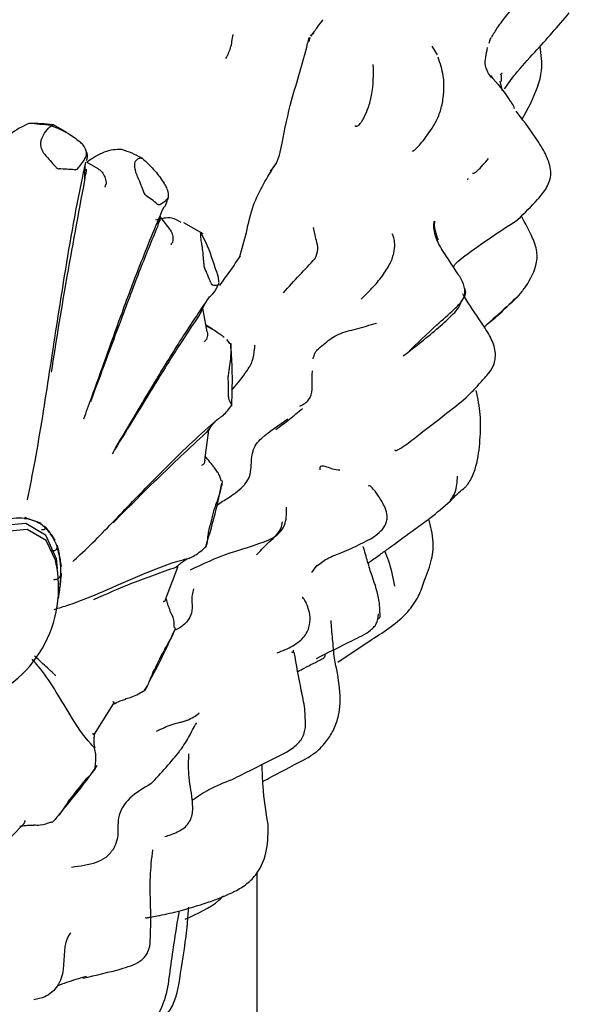
# Model space of a CAD drawing. Units: millimetres. Extents: x 12 to 939, y 17 to 989.
# Drawn here: x 345 to 357, y 793 to 813 of the extents above; entities that cross this region are included whole.
import ezdxf

# ---------------------------------------------------------------- set-up
doc = ezdxf.new("R2010")
doc.units = ezdxf.units.MM

msp = doc.modelspace()

# ---------------------------------------------------------------- linework, layer by layer
at = {"color": 7, "linetype": 'Continuous', "lineweight": 25}
for p, q in [((354.982, 812.537), (354.959, 812.469)), ((353.781, 812.412), (353.89, 812.232)), ((355.217, 811.818), (355.217, 811.681)), ((355.24, 811.492), (355.197, 811.688)), ((355.649, 810.905), (355.826, 811.236)), ((355.617, 810.951), (355.522, 811.068)), ((345.922, 810.766), (345.907, 810.775)), ((346.239, 810.625), (345.961, 810.785)), ((347.797, 810.095), (347.781, 810.104)), ((346.651, 810.013), (346.877, 809.883)), ((346.886, 809.877), (346.877, 809.883)), ((354.525, 809.647), (354.533, 809.674)), ((348.372, 808.62), (348.164, 808.9)), ((349.057, 808.531), (348.66, 808.76)), ((349.009, 808.558), (349.021, 808.54)), ((349.817, 808.064), (349.949, 808.56)), ((349.139, 806.505), (349.047, 806.997)), ((349.249, 806.565), (349.113, 806.643)), ((349.615, 806.262), (349.543, 806.345)), ((349.094, 803.851), (349.173, 804.477)), ((345.524, 802.616), (345.552, 802.606)), ((345.883, 802.357), (345.902, 802.332)), ((346.083, 801.893), (346.09, 801.855)), ((348.28, 800.971), (348.533, 801.644)), ((351.407, 801.681), (351.298, 801.535)), ((346.098, 801.278), (346.093, 801.233)), ((348.374, 800.753), (348.375, 800.752)), ((351.841, 799.681), (352.549, 800.153)), ((346.81, 798.192), (347.206, 798.818)), ((348.974, 798.623), (348.97, 798.625)), ((344.859, 795.835), (345.342, 796.328)), ((345.559, 796.31), (345.56, 796.31)), ((350.175, 760.367), (350.175, 795.346))]:
    msp.add_line(p, q, dxfattribs=at)
at = {"color": 7, "linetype": 'Continuous', "lineweight": 25, "flags": 128}
for points in [[(344.276, 802.17), (344.855, 802.501), (345.39, 802.551), (345.797, 802.311), (346.017, 801.818), (346.041, 801.612)], [(346.008, 801.771), (345.809, 802.191), (345.421, 802.419), (344.912, 802.372), (344.36, 802.056)], [(347.459, 798.914), (347.46, 798.917), (347.459, 798.924)], [(346.819, 797.903), (346.819, 797.903), (346.814, 797.905)]]:
    msp.add_lwpolyline(points, dxfattribs=at)
at = {"color": 7, "linetype": 'Continuous', "lineweight": 25}
for centre, radius, start, end in [((345.455, 806.796), 4.02, 82.7773, 90.0167), ((345.999, 806.093), 3.783, 83.9758, 88.8182), ((346.124, 806.758), 3.106, 50.3176, 55.8401), ((344.804, 805.892), 4.7, 20.2572, 24.4474), ((341.151, 805.244), 8.43, 359.4492, 2.2874), ((336.684, 805.79), 12.943, 344.657, 346.7895), ((345.248, 801.744), 0.914, 72.4143, 100.3797), ((345.281, 801.901), 0.755, 37.1822, 68.9755), ((344.97, 801.692), 1.13, 10.2246, 34.4801), ((343.569, 801.221), 2.5, 287.2987, 12.7067), ((344.101, 801.536), 2.014, 352.6317, 9.1049), ((343.354, 801.608), 2.764, 348.6704, 352.2078), ((334.068, 806.714), 15.722, 332.5327, 334.4058), ((334.667, 806.261), 14.972, 320.8368, 322.772)]:
    msp.add_arc(centre, radius, start, end, dxfattribs=at)
for points, knots in [([(355.021, 812.604), (355.06, 812.67), (355.15, 812.819), (355.453, 813.204), (355.722, 813.527), (355.92, 813.764)], [0, 0, 0, 0, 0.1755895, 0.3956319, 1, 1, 1, 1]), ([(351.279, 812.623), (351.327, 812.685), (351.419, 812.804), (351.498, 812.909), (351.536, 812.959)], [0, 0, 0, 0, 0.528406, 1, 1, 1, 1]), ([(355.282, 811.528), (355.355, 811.631), (355.546, 811.898), (356.021, 812.399), (356.388, 812.825), (356.623, 813.098)], [0, 0, 0, 0, 0.184369, 0.477115, 1, 1, 1, 1]), ([(349.523, 812.154), (349.56, 812.225), (349.636, 812.371), (349.66, 812.557), (349.673, 812.654)], [0, 0, 0, 0, 0.482585, 1, 1, 1, 1]), ([(350.881, 811.292), (350.998, 811.681), (351.128, 812.112), (351.237, 812.551), (351.247, 812.594)], [0, 0, 0, 0, 0.90102, 1, 1, 1, 1]), ([(351.242, 812.514), (351.242, 812.513), (351.242, 812.506), (351.251, 812.536), (351.268, 812.571), (351.277, 812.59)], [0, 0, 0, 0, 0.05628, 0.47318, 1, 1, 1, 1]), ([(351.347, 812.691), (351.342, 812.684), (351.334, 812.675), (351.313, 812.655), (351.292, 812.635), (351.279, 812.622)], [0, 0, 0, 0, 0.4406856, 0.6619022, 1, 1, 1, 1]), ([(354.979, 812.522), (354.982, 812.529), (354.987, 812.543), (355.006, 812.578), (355.015, 812.595)], [0, 0, 0, 0, 0.52552, 1, 1, 1, 1]), ([(355.013, 811.762), (354.96, 811.837), (354.848, 811.994), (354.906, 812.248), (354.936, 812.382)], [0, 0, 0, 0, 0.476884, 1, 1, 1, 1]), ([(355.825, 811.234), (355.926, 811.455), (356.097, 811.83), (356.042, 812.243), (356.02, 812.412)], [0, 0, 0, 0, 0.59052, 1, 1, 1, 1]), ([(353.373, 810.249), (353.375, 810.247), (353.382, 810.242), (353.402, 810.25), (353.429, 810.269), (353.477, 810.313), (353.554, 810.399), (353.713, 810.595), (353.887, 810.856), (353.998, 811.182), (354.036, 811.472), (354.035, 811.817), (353.954, 812.057), (353.911, 812.185)], [0, 0, 0, 0, 0.011086, 0.031085, 0.053624, 0.07887, 0.138565, 0.213931, 0.409461, 0.525686, 0.660797, 0.818282, 1, 1, 1, 1]), ([(352.188, 810.769), (352.202, 810.761), (352.222, 810.75), (352.267, 810.775), (352.306, 810.815), (352.346, 810.873), (352.405, 810.979), (352.48, 811.156), (352.581, 811.541), (352.577, 811.826), (352.573, 812.033)], [0, 0, 0, 0, 0.0837913, 0.1251632, 0.1648172, 0.2084153, 0.2592202, 0.3869729, 0.5534152, 1, 1, 1, 1]), ([(354.992, 811.804), (355.136, 811.637), (355.295, 811.454), (355.401, 811.276), (355.411, 811.26)], [0, 0, 0, 0, 0.907724, 1, 1, 1, 1]), ([(355.197, 811.817), (355.204, 811.828), (355.218, 811.85), (355.234, 811.857), (355.243, 811.861)], [0, 0, 0, 0, 0.508316, 1, 1, 1, 1]), ([(350.444, 809.838), (350.478, 809.873), (350.619, 810.016), (350.704, 810.545), (350.811, 810.999), (350.881, 811.292)], [0, 0, 0, 0, 0.101475, 0.420793, 1, 1, 1, 1]), ([(355.493, 811.125), (355.486, 811.142), (355.463, 811.201), (355.426, 811.25), (355.4, 811.285)], [0, 0, 0, 0, 0.307357, 1, 1, 1, 1]), ([(355.56, 808.826), (355.7, 808.964), (355.918, 809.179), (356.14, 809.445), (356.222, 809.63), (356.258, 809.838), (356.177, 810.113), (355.956, 810.492), (355.748, 810.773), (355.617, 810.95)], [0, 0, 0, 0, 0.217345, 0.340199, 0.403616, 0.468622, 0.607416, 0.752644, 1, 1, 1, 1]), ([(345.454, 810.816), (345.32, 810.751), (345.062, 810.625), (344.828, 810.36), (344.716, 810.232)], [0, 0, 0, 0, 0.517552, 1, 1, 1, 1]), ([(345.907, 810.775), (345.834, 810.781), (345.693, 810.794), (345.532, 810.809), (345.454, 810.816)], [0, 0, 0, 0, 0.517349, 1, 1, 1, 1]), ([(345.714, 810.488), (345.742, 810.546), (345.802, 810.672), (345.88, 810.733), (345.922, 810.766)], [0, 0, 0, 0, 0.4644621, 1, 1, 1, 1]), ([(345.96, 810.784), (345.968, 810.781), (345.98, 810.775), (345.927, 810.775), (345.907, 810.775)], [0, 0, 0, 0, 0.616024, 1, 1, 1, 1]), ([(345.922, 810.766), (346.038, 810.721), (346.242, 810.641), (346.426, 810.5), (346.506, 810.438)], [0, 0, 0, 0, 0.565081, 1, 1, 1, 1]), ([(345.714, 810.488), (345.706, 810.469), (345.693, 810.434), (345.695, 810.363), (345.712, 810.294), (345.742, 810.229), (345.769, 810.191), (345.784, 810.173), (345.786, 810.171)], [0, 0, 0, 0, 0.2556883, 0.4490051, 0.6436339, 0.8104266, 0.969037, 1, 1, 1, 1]), ([(346.631, 810.117), (346.637, 810.132), (346.649, 810.162), (346.648, 810.222), (346.63, 810.283), (346.593, 810.349), (346.549, 810.401), (346.517, 810.429), (346.506, 810.438)], [0, 0, 0, 0, 0.165733, 0.331997, 0.491424, 0.653202, 0.883986, 1, 1, 1, 1]), ([(346.646, 810.048), (346.65, 810.059), (346.672, 810.118), (346.66, 810.208), (346.628, 810.268), (346.619, 810.286)], [0, 0, 0, 0, 0.135223, 0.739442, 1, 1, 1, 1]), ([(347.376, 810.277), (347.256, 810.273), (347.023, 810.266), (346.772, 810.095), (346.651, 810.013)], [0, 0, 0, 0, 0.517552, 1, 1, 1, 1]), ([(347.781, 810.104), (347.719, 810.135), (347.599, 810.197), (347.449, 810.251), (347.376, 810.277)], [0, 0, 0, 0, 0.5173492, 1, 1, 1, 1]), ([(345.786, 810.171), (345.814, 810.14), (345.879, 810.067), (345.954, 809.975), (346.013, 809.91), (346.049, 809.881), (346.068, 809.877), (346.077, 809.876)], [0, 0, 0, 0, 0.271727, 0.635942, 0.817991, 0.918033, 1, 1, 1, 1]), ([(346.396, 809.856), (346.405, 809.856), (346.444, 809.86), (346.509, 809.933), (346.578, 810.022), (346.615, 810.089), (346.631, 810.117)], [0, 0, 0, 0, 0.082407, 0.364495, 0.72883, 1, 1, 1, 1]), ([(347.654, 810.027), (347.676, 810.054), (347.722, 810.112), (347.771, 810.101), (347.797, 810.095)], [0, 0, 0, 0, 0.4644621, 1, 1, 1, 1]), ([(347.797, 810.095), (347.889, 810.011), (348.052, 809.863), (348.189, 809.666), (348.248, 809.581)], [0, 0, 0, 0, 0.5650807, 1, 1, 1, 1]), ([(354.69, 809.808), (354.694, 809.811), (354.703, 809.819), (354.798, 809.903), (354.878, 810.001), (354.954, 810.093)], [0, 0, 0, 0, 0.052346, 0.108047, 1, 1, 1, 1]), ([(345.427, 803.035), (345.48, 803.302), (345.653, 804.178), (345.884, 805.68), (346.182, 807.635), (346.43, 809.082), (346.607, 809.903), (346.631, 810.012)], [0, 0, 0, 0, 0.115446, 0.378994, 0.643918, 0.952603, 1, 1, 1, 1]), ([(346.614, 809.933), (346.612, 809.907), (346.606, 809.838), (346.606, 809.738), (346.605, 809.667), (346.605, 809.646), (346.605, 809.644)], [0, 0, 0, 0, 0.299549, 0.790708, 0.985133, 1, 1, 1, 1]), ([(346.636, 809.872), (346.637, 809.848), (346.64, 809.81), (346.626, 809.762), (346.617, 809.733), (346.612, 809.716), (346.611, 809.708), (346.611, 809.706)], [0, 0, 0, 0, 0.470442, 0.726775, 0.87873, 0.966085, 1, 1, 1, 1]), ([(346.886, 809.877), (346.909, 809.862), (346.958, 809.827), (347.016, 809.736), (347.045, 809.644), (347.055, 809.58), (347.049, 809.555), (347.048, 809.55)], [0, 0, 0, 0, 0.232941, 0.517127, 0.807068, 0.958376, 1, 1, 1, 1]), ([(347.654, 810.027), (347.647, 810.017), (347.636, 809.998), (347.634, 809.942), (347.642, 809.878), (347.66, 809.81), (347.676, 809.765), (347.686, 809.743), (347.688, 809.739)], [0, 0, 0, 0, 0.255688, 0.449005, 0.643634, 0.810427, 0.969037, 1, 1, 1, 1]), ([(349.949, 808.56), (349.991, 808.751), (350.101, 809.254), (350.382, 809.702), (350.556, 809.98)], [0, 0, 0, 0, 0.378432, 1, 1, 1, 1]), ([(346.611, 809.706), (346.609, 809.688), (346.607, 809.668), (346.605, 809.647), (346.605, 809.644)], [0, 0, 0, 0, 0.872334, 1, 1, 1, 1]), ([(347.688, 809.739), (347.706, 809.699), (347.747, 809.604), (347.791, 809.483), (347.825, 809.393), (347.847, 809.348), (347.861, 809.335), (347.868, 809.329)], [0, 0, 0, 0, 0.271727, 0.635942, 0.817991, 0.918033, 1, 1, 1, 1]), ([(354.625, 809.788), (354.628, 809.787), (354.647, 809.782), (354.67, 809.796), (354.69, 809.808)], [0, 0, 0, 0, 0.171729, 1, 1, 1, 1]), ([(346.605, 809.644), (346.473, 808.939), (346.225, 807.619), (346.012, 806.293), (345.914, 805.676)], [0, 0, 0, 0, 0.534453, 1, 1, 1, 1]), ([(347.026, 809.494), (347.027, 809.496), (347.034, 809.515), (347.041, 809.533), (347.048, 809.55)], [0, 0, 0, 0, 0.127666, 1, 1, 1, 1]), ([(348.322, 809.263), (348.328, 809.272), (348.339, 809.291), (348.343, 809.34), (348.334, 809.398), (348.31, 809.468), (348.279, 809.531), (348.256, 809.568), (348.248, 809.581)], [0, 0, 0, 0, 0.1657333, 0.3319966, 0.4914242, 0.6532018, 0.8839856, 1, 1, 1, 1]), ([(348.107, 809.149), (348.114, 809.145), (348.144, 809.129), (348.207, 809.164), (348.271, 809.21), (348.307, 809.247), (348.322, 809.263)], [0, 0, 0, 0, 0.082407, 0.364495, 0.72883, 1, 1, 1, 1]), ([(348.234, 809.069), (348.25, 809.084), (348.302, 809.138), (348.313, 809.211), (348.322, 809.263)], [0, 0, 0, 0, 0.298208, 1, 1, 1, 1]), ([(348.305, 809.21), (348.324, 809.242), (348.343, 809.276), (348.34, 809.312), (348.34, 809.313)], [0, 0, 0, 0, 0.97203, 1, 1, 1, 1]), ([(346.589, 804.707), (346.642, 804.851), (346.898, 805.55), (347.274, 806.618), (347.763, 807.938), (348.069, 808.673), (348.234, 809.069)], [0, 0, 0, 0, 0.099127, 0.483424, 0.721959, 1, 1, 1, 1]), ([(348.603, 808.77), (348.539, 808.807), (348.388, 808.896), (348.188, 808.845), (348.073, 808.815)], [0, 0, 0, 0, 0.424211, 1, 1, 1, 1]), ([(348.164, 808.9), (348.164, 808.897), (348.148, 808.848), (348.132, 808.773), (348.115, 808.702), (348.11, 808.681), (348.11, 808.679)], [0, 0, 0, 0, 0.035387, 0.711777, 0.979526, 1, 1, 1, 1]), ([(355.678, 807.383), (355.686, 807.395), (355.762, 807.499), (355.948, 807.801), (355.97, 808.167), (355.848, 808.511), (355.713, 808.753), (355.632, 808.899)], [0, 0, 0, 0, 0.039666, 0.361475, 0.542857, 0.722997, 1, 1, 1, 1]), ([(348.11, 808.679), (347.99, 808.388), (347.732, 807.757), (347.278, 806.544), (346.938, 805.629), (346.728, 805.063)], [0, 0, 0, 0, 0.246881, 0.534498, 1, 1, 1, 1]), ([(348.128, 808.738), (348.123, 808.721), (348.117, 808.701), (348.111, 808.682), (348.11, 808.679)], [0, 0, 0, 0, 0.872334, 1, 1, 1, 1]), ([(348.164, 808.839), (348.163, 808.83), (348.163, 808.81), (348.15, 808.784), (348.138, 808.762), (348.131, 808.748), (348.128, 808.74), (348.128, 808.738)], [0, 0, 0, 0, 0.298279, 0.637947, 0.839304, 0.955059, 1, 1, 1, 1]), ([(351.371, 808.023), (351.396, 808.088), (351.447, 808.22), (351.375, 808.456), (351.352, 808.581), (351.336, 808.663)], [0, 0, 0, 0, 0.25118, 0.506637, 1, 1, 1, 1]), ([(354.018, 808.169), (353.965, 808.254), (353.888, 808.379), (353.829, 808.595), (353.823, 808.703), (353.828, 808.767), (353.835, 808.788), (353.838, 808.798)], [0, 0, 0, 0, 0.520397, 0.764224, 0.881681, 0.939578, 1, 1, 1, 1]), ([(353.843, 808.796), (353.84, 808.787), (353.821, 808.704), (353.853, 808.586), (353.887, 808.476), (353.903, 808.431), (353.908, 808.416), (353.91, 808.41)], [0, 0, 0, 0, 0.075761, 0.639808, 0.878665, 0.950864, 1, 1, 1, 1]), ([(354.23, 807.846), (354.237, 807.862), (354.261, 807.913), (354.662, 808.24), (355.147, 808.557), (355.56, 808.826)], [0, 0, 0, 0, 0.064722, 0.205853, 1, 1, 1, 1]), ([(348.371, 808.62), (348.388, 808.592), (348.423, 808.534), (348.433, 808.441), (348.429, 808.374), (348.419, 808.353), (348.417, 808.349)], [0, 0, 0, 0, 0.355868, 0.742637, 0.944475, 1, 1, 1, 1]), ([(349.009, 808.558), (349.006, 808.556), (349.001, 808.553), (349, 808.517), (349.003, 808.464), (349.01, 808.398), (349.017, 808.35), (349.021, 808.325), (349.022, 808.321)], [0, 0, 0, 0, 0.255688, 0.449005, 0.643634, 0.810427, 0.969037, 1, 1, 1, 1]), ([(349.332, 807.756), (349.267, 807.958), (349.179, 808.23), (349.054, 808.476), (349.021, 808.54)], [0, 0, 0, 0, 0.739563, 1, 1, 1, 1]), ([(352.322, 807.181), (352.332, 807.191), (352.408, 807.272), (352.584, 807.439), (352.782, 807.684), (352.941, 807.94), (353.015, 808.172), (353.018, 808.352), (352.999, 808.457), (352.98, 808.505), (352.969, 808.523), (352.961, 808.523), (352.958, 808.523)], [0, 0, 0, 0, 0.0260046, 0.2056748, 0.4006541, 0.5691559, 0.7158843, 0.8324231, 0.9197363, 0.9541367, 0.9839016, 1, 1, 1, 1]), ([(348.389, 808.304), (348.39, 808.306), (348.4, 808.321), (348.409, 808.336), (348.417, 808.349)], [0, 0, 0, 0, 0.127666, 1, 1, 1, 1]), ([(349.022, 808.321), (349.029, 808.275), (349.046, 808.168), (349.057, 808.03), (349.065, 807.925), (349.072, 807.868), (349.079, 807.847), (349.082, 807.837)], [0, 0, 0, 0, 0.271727, 0.635942, 0.817991, 0.918033, 1, 1, 1, 1]), ([(349.399, 807.467), (349.471, 807.564), (349.614, 807.758), (349.757, 807.971), (349.828, 808.078)], [0, 0, 0, 0, 0.499656, 1, 1, 1, 1]), ([(354.477, 807.329), (354.461, 807.401), (354.426, 807.553), (354.237, 807.829), (354.107, 808.031), (354.018, 808.169)], [0, 0, 0, 0, 0.224361, 0.470088, 1, 1, 1, 1]), ([(350.717, 807.316), (350.828, 807.438), (351.046, 807.678), (351.263, 807.908), (351.369, 808.021)], [0, 0, 0, 0, 0.509036, 1, 1, 1, 1]), ([(349.368, 807.479), (349.372, 807.483), (349.381, 807.489), (349.385, 807.524), (349.382, 807.575), (349.369, 807.643), (349.351, 807.71), (349.338, 807.754), (349.333, 807.769)], [0, 0, 0, 0, 0.165733, 0.331997, 0.491424, 0.653202, 0.883986, 1, 1, 1, 1]), ([(349.187, 807.229), (349.211, 807.249), (349.291, 807.317), (349.336, 807.412), (349.368, 807.479)], [0, 0, 0, 0, 0.298208, 1, 1, 1, 1]), ([(349.213, 807.519), (349.217, 807.512), (349.234, 807.478), (349.283, 807.472), (349.332, 807.471), (349.357, 807.477), (349.368, 807.479)], [0, 0, 0, 0, 0.082407, 0.364495, 0.72883, 1, 1, 1, 1]), ([(347.243, 804.099), (347.246, 804.104), (347.513, 804.547), (347.952, 805.299), (348.595, 806.351), (348.98, 806.922), (349.187, 807.229)], [0, 0, 0, 0, 0.004421, 0.429118, 0.692729, 1, 1, 1, 1]), ([(353.283, 806.075), (353.483, 806.27), (353.8, 806.579), (354.193, 806.922), (354.4, 807.12), (354.473, 807.277), (354.466, 807.364), (354.462, 807.408)], [0, 0, 0, 0, 0.447406, 0.710507, 0.852119, 0.924732, 1, 1, 1, 1]), ([(354.394, 807.143), (354.426, 807.181), (354.49, 807.254), (354.484, 807.351), (354.462, 807.399), (354.459, 807.407)], [0, 0, 0, 0, 0.461209, 0.90897, 1, 1, 1, 1]), ([(354.961, 805.655), (355.003, 805.717), (355.067, 805.814), (355.097, 805.969), (355.097, 806.157), (354.996, 806.409), (354.757, 806.779), (354.546, 807.074), (354.432, 807.275), (354.423, 807.29)], [0, 0, 0, 0, 0.124944, 0.194927, 0.268985, 0.43454, 0.6172, 0.97055, 1, 1, 1, 1]), ([(354.862, 806.608), (354.951, 806.682), (355.188, 806.879), (355.407, 807.095), (355.543, 807.23)], [0, 0, 0, 0, 0.377373, 1, 1, 1, 1]), ([(355.683, 807.398), (355.67, 807.379), (355.577, 807.241), (355.286, 806.987), (355.021, 806.748), (354.863, 806.605)], [0, 0, 0, 0, 0.061071, 0.439235, 1, 1, 1, 1]), ([(349.066, 807.046), (349.046, 807.004), (349.017, 806.945), (348.99, 806.885), (348.982, 806.866), (348.981, 806.864)], [0, 0, 0, 0, 0.68157, 0.97738, 1, 1, 1, 1]), ([(349.045, 806.968), (349.046, 806.971), (349.059, 807.014), (349.078, 807.053), (349.094, 807.089)], [0, 0, 0, 0, 0.090692, 1, 1, 1, 1]), ([(353.193, 806.009), (353.441, 806.202), (353.798, 806.48), (354.167, 806.817), (354.34, 806.996), (354.376, 807.095), (354.394, 807.143)], [0, 0, 0, 0, 0.561424, 0.8100664, 0.907584, 1, 1, 1, 1]), ([(348.981, 806.864), (348.83, 806.637), (348.502, 806.144), (347.902, 805.171), (347.452, 804.436), (347.173, 803.981)], [0, 0, 0, 0, 0.246881, 0.534498, 1, 1, 1, 1]), ([(349.007, 806.914), (349, 806.9), (348.991, 806.883), (348.982, 806.867), (348.981, 806.864)], [0, 0, 0, 0, 0.872334, 1, 1, 1, 1]), ([(349.043, 806.968), (349.042, 806.966), (349.042, 806.957), (349.031, 806.945), (349.019, 806.932), (349.011, 806.922), (349.008, 806.916), (349.007, 806.914)], [0, 0, 0, 0, 0.138023, 0.555263, 0.802605, 0.944796, 1, 1, 1, 1]), ([(349.116, 806.626), (349.145, 806.616), (349.213, 806.591), (349.299, 806.534), (349.349, 806.501)], [0, 0, 0, 0, 0.411614, 1, 1, 1, 1]), ([(351.327, 805.946), (351.34, 805.992), (351.365, 806.082), (351.453, 806.171), (351.616, 806.307), (351.82, 806.468), (352.228, 806.567), (352.5, 806.647), (352.637, 806.687)], [0, 0, 0, 0, 0.091013, 0.178389, 0.315784, 0.55992, 0.777858, 1, 1, 1, 1]), ([(349.139, 806.505), (349.139, 806.505), (349.151, 806.474), (349.142, 806.419), (349.129, 806.358), (349.117, 806.342), (349.114, 806.339)], [0, 0, 0, 0, 0.006556, 0.603069, 0.914364, 1, 1, 1, 1]), ([(349.349, 806.501), (349.375, 806.483), (349.425, 806.449), (349.467, 806.413), (349.487, 806.396)], [0, 0, 0, 0, 0.528296, 1, 1, 1, 1]), ([(349.084, 806.31), (349.086, 806.311), (349.096, 806.321), (349.106, 806.33), (349.114, 806.339)], [0, 0, 0, 0, 0.127666, 1, 1, 1, 1]), ([(349.623, 806.268), (349.625, 806.266), (349.628, 806.26), (349.63, 806.22), (349.63, 806.164), (349.628, 806.117), (349.627, 806.092), (349.627, 806.088)], [0, 0, 0, 0, 0.238446, 0.507451, 0.737982, 0.957205, 1, 1, 1, 1]), ([(349.647, 804.972), (349.656, 805.239), (349.67, 805.677), (349.639, 806.095), (349.627, 806.258)], [0, 0, 0, 0, 0.610474, 1, 1, 1, 1]), ([(350.119, 806.159), (350.121, 806.162), (350.125, 806.167), (350.125, 806.193), (350.119, 806.206), (350.126, 806.228), (350.13, 806.24)], [0, 0, 0, 0, 0.455197, 0.707263, 0.834541, 1, 1, 1, 1]), ([(349.627, 806.088), (349.625, 806.041), (349.619, 805.932), (349.6, 805.792), (349.583, 805.682), (349.575, 805.62), (349.574, 805.593), (349.574, 805.581)], [0, 0, 0, 0, 0.271727, 0.635942, 0.817991, 0.918033, 1, 1, 1, 1]), ([(349.651, 805.309), (349.661, 805.321), (349.76, 805.439), (349.922, 805.63), (350.089, 805.901), (350.108, 806.069), (350.118, 806.155)], [0, 0, 0, 0, 0.048568, 0.48983, 0.737446, 1, 1, 1, 1]), ([(351.055, 804.97), (351.124, 805.007), (351.347, 805.13), (351.299, 805.475), (351.312, 805.664), (351.315, 805.704)], [0, 0, 0, 0, 0.258391, 0.841713, 1, 1, 1, 1]), ([(354.168, 804.885), (354.314, 805), (354.539, 805.176), (354.79, 805.46), (354.905, 805.591), (354.962, 805.656)], [0, 0, 0, 0, 0.484666, 0.743264, 1, 1, 1, 1]), ([(354.437, 803.262), (354.452, 803.275), (354.481, 803.301), (354.538, 803.371), (354.623, 803.507), (354.733, 803.811), (354.782, 804.262), (354.804, 804.793), (354.734, 805.129), (354.7, 805.293)], [0, 0, 0, 0, 0.035871, 0.069384, 0.134634, 0.263449, 0.518699, 0.76553, 1, 1, 1, 1]), ([(349.375, 804.715), (349.407, 804.736), (349.513, 804.806), (349.59, 804.909), (349.644, 804.982)], [0, 0, 0, 0, 0.2982076, 1, 1, 1, 1]), ([(349.581, 805.163), (349.581, 805.153), (349.584, 805.105), (349.61, 805.062), (349.633, 805.017), (349.641, 804.992), (349.644, 804.982)], [0, 0, 0, 0, 0.082407, 0.364495, 0.72883, 1, 1, 1, 1]), ([(349.644, 804.982), (349.645, 804.978), (349.647, 804.972), (349.648, 804.984), (349.648, 804.989)], [0, 0, 0, 0, 0.6298583, 1, 1, 1, 1]), ([(350.561, 804.491), (350.654, 804.56), (350.841, 804.7), (351.02, 804.849), (351.11, 804.925)], [0, 0, 0, 0, 0.495954, 1, 1, 1, 1]), ([(353.019, 804.065), (353.02, 804.063), (353.029, 804.046), (353.074, 804.059), (353.145, 804.103), (353.191, 804.135), (353.308, 804.22), (353.644, 804.478), (353.954, 804.718), (354.169, 804.886)], [0, 0, 0, 0, 0.024411, 0.189775, 0.253155, 0.281191, 0.308918, 0.519511, 1, 1, 1, 1]), ([(346.361, 801.757), (346.411, 801.803), (346.743, 802.106), (347.327, 802.719), (348.238, 803.658), (348.926, 804.331), (349.322, 804.67), (349.375, 804.715)], [0, 0, 0, 0, 0.049875, 0.33296, 0.617521, 0.94909, 1, 1, 1, 1]), ([(349.292, 804.644), (349.27, 804.62), (349.214, 804.559), (349.16, 804.484), (349.124, 804.434), (349.114, 804.42), (349.113, 804.419)], [0, 0, 0, 0, 0.316083, 0.795648, 0.985484, 1, 1, 1, 1]), ([(349.174, 804.471), (349.182, 804.487), (349.209, 804.537), (349.259, 804.608), (349.3, 804.651), (349.314, 804.665)], [0, 0, 0, 0, 0.235514, 0.75342, 1, 1, 1, 1]), ([(350.05, 803.717), (350.053, 803.825), (350.058, 803.985), (350.144, 804.191), (350.392, 804.428), (350.623, 804.582), (350.808, 804.705)], [0, 0, 0, 0, 0.253922, 0.377197, 0.50073, 1, 1, 1, 1]), ([(349.113, 804.419), (348.772, 804.101), (348.135, 803.506), (347.493, 802.86), (347.195, 802.56)], [0, 0, 0, 0, 0.534453, 1, 1, 1, 1]), ([(349.143, 804.454), (349.134, 804.444), (349.124, 804.432), (349.114, 804.42), (349.113, 804.419)], [0, 0, 0, 0, 0.872334, 1, 1, 1, 1]), ([(349.171, 804.473), (349.171, 804.473), (349.172, 804.47), (349.164, 804.468), (349.155, 804.464), (349.148, 804.46), (349.144, 804.456), (349.143, 804.454)], [0, 0, 0, 0, 0.020113, 0.494428, 0.775603, 0.937245, 1, 1, 1, 1]), ([(349.028, 803.751), (349.029, 803.752), (349.038, 803.756), (349.047, 803.759), (349.055, 803.762)], [0, 0, 0, 0, 0.127666, 1, 1, 1, 1]), ([(349.089, 803.851), (349.088, 803.837), (349.087, 803.808), (349.069, 803.772), (349.057, 803.764), (349.055, 803.762)], [0, 0, 0, 0, 0.431458, 0.87734, 1, 1, 1, 1]), ([(349.26, 803.738), (349.237, 803.764), (349.178, 803.834), (349.134, 803.899), (349.104, 803.929), (349.104, 803.929)], [0, 0, 0, 0, 0.367507, 0.983813, 1, 1, 1, 1]), ([(349.431, 803.427), (349.418, 803.472), (349.384, 803.585), (349.301, 803.679), (349.251, 803.735)], [0, 0, 0, 0, 0.3990824, 1, 1, 1, 1]), ([(349.603, 803.092), (349.713, 803.169), (349.877, 803.284), (350.027, 803.513), (350.042, 803.647), (350.05, 803.715)], [0, 0, 0, 0, 0.4945331, 0.744549, 1, 1, 1, 1]), ([(351.88, 803.645), (351.834, 803.648), (351.741, 803.656), (351.465, 803.774), (351.466, 803.685), (351.466, 803.656)], [0, 0, 0, 0, 0.400735, 0.80539, 1, 1, 1, 1]), ([(349.113, 802.068), (349.189, 802.327), (349.318, 802.765), (349.408, 803.199), (349.445, 803.377)], [0, 0, 0, 0, 0.590899, 1, 1, 1, 1]), ([(349.442, 803.431), (349.444, 803.427), (349.448, 803.417), (349.444, 803.375), (349.437, 803.335), (349.432, 803.312), (349.431, 803.308)], [0, 0, 0, 0, 0.278904, 0.616404, 0.937347, 1, 1, 1, 1]), ([(354.159, 803.017), (354.199, 803.071), (354.292, 803.197), (354.306, 803.406), (354.313, 803.525)], [0, 0, 0, 0, 0.4299083, 1, 1, 1, 1]), ([(349.431, 803.308), (349.421, 803.265), (349.398, 803.165), (349.355, 803.037), (349.317, 802.935), (349.296, 802.875), (349.288, 802.845), (349.284, 802.832)], [0, 0, 0, 0, 0.271727, 0.635942, 0.817991, 0.918033, 1, 1, 1, 1]), ([(352.522, 802.228), (352.582, 802.269), (352.671, 802.33), (352.771, 802.433), (352.826, 802.518), (352.856, 802.61), (352.863, 802.729), (352.811, 802.908), (352.706, 803.072), (352.62, 803.196), (352.55, 803.287), (352.496, 803.338), (352.473, 803.325), (352.463, 803.319)], [0, 0, 0, 0, 0.122824, 0.182104, 0.237395, 0.289497, 0.339204, 0.433248, 0.59224, 0.660046, 0.727049, 0.879355, 1, 1, 1, 1]), ([(354.165, 803.01), (354.213, 803.061), (354.311, 803.165), (354.395, 803.23), (354.437, 803.262)], [0, 0, 0, 0, 0.494585, 1, 1, 1, 1]), ([(349.345, 802.921), (349.355, 802.929), (349.438, 802.995), (349.526, 803.047), (349.604, 803.092)], [0, 0, 0, 0, 0.11604, 1, 1, 1, 1]), ([(352.465, 801.725), (352.466, 801.726), (352.48, 801.734), (352.51, 801.759), (352.576, 801.806), (352.663, 801.868), (352.792, 801.961), (353.05, 802.15), (353.374, 802.387), (353.792, 802.685), (354.026, 802.889), (354.166, 803.011)], [0, 0, 0, 0, 0.004209, 0.039556, 0.067106, 0.128266, 0.182396, 0.288139, 0.569946, 0.743731, 1, 1, 1, 1]), ([(348.794, 801.589), (349.05, 801.71), (349.568, 801.955), (350.566, 802.202), (350.785, 802.553), (350.782, 802.771), (350.78, 802.883)], [0, 0, 0, 0, 0.277691, 0.562349, 0.776241, 1, 1, 1, 1]), ([(345.354, 802.652), (345.362, 802.651), (345.378, 802.649), (345.395, 802.648), (345.406, 802.649), (345.408, 802.652), (345.403, 802.657), (345.39, 802.663), (345.376, 802.668), (345.369, 802.671)], [0, 0, 0, 0, 0.135012, 0.279285, 0.42357, 0.567579, 0.711598, 0.855798, 1, 1, 1, 1]), ([(345.369, 802.671), (345.408, 802.657), (345.461, 802.638), (345.512, 802.62), (345.524, 802.616)], [0, 0, 0, 0, 0.757663, 1, 1, 1, 1]), ([(345.552, 802.606), (345.564, 802.601), (345.614, 802.584), (345.662, 802.566), (345.698, 802.553)], [0, 0, 0, 0, 0.242334, 1, 1, 1, 1]), ([(350.158, 801.894), (350.229, 801.973), (350.395, 802.158), (350.649, 802.347), (350.688, 802.533), (350.697, 802.578)], [0, 0, 0, 0, 0.361743, 0.844484, 1, 1, 1, 1]), ([(353.634, 801.37), (353.689, 801.513), (353.766, 801.715), (353.813, 801.987), (353.815, 802.281), (353.759, 802.483), (353.717, 802.636)], [0, 0, 0, 0, 0.351371, 0.496287, 0.616744, 1, 1, 1, 1]), ([(345.718, 802.42), (345.727, 802.419), (345.746, 802.419), (345.769, 802.422), (345.785, 802.43), (345.795, 802.441), (345.797, 802.456), (345.792, 802.473), (345.783, 802.486), (345.778, 802.492)], [0, 0, 0, 0, 0.135012, 0.279285, 0.42357, 0.567579, 0.711598, 0.855798, 1, 1, 1, 1]), ([(345.778, 802.492), (345.805, 802.458), (345.841, 802.413), (345.875, 802.368), (345.883, 802.357)], [0, 0, 0, 0, 0.757663, 1, 1, 1, 1]), ([(345.902, 802.332), (345.91, 802.321), (345.943, 802.276), (345.973, 802.232), (345.997, 802.199)], [0, 0, 0, 0, 0.242334, 1, 1, 1, 1]), ([(349.165, 802.365), (349.162, 802.353), (349.149, 802.298), (349.147, 802.223), (349.137, 802.142), (349.123, 802.093), (349.117, 802.072)], [0, 0, 0, 0, 0.082407, 0.364495, 0.72883, 1, 1, 1, 1]), ([(351.388, 801.657), (351.462, 801.714), (351.614, 801.833), (352.029, 801.982), (352.321, 802.128), (352.522, 802.228)], [0, 0, 0, 0, 0.224785, 0.46629, 1, 1, 1, 1]), ([(345.93, 801.982), (345.94, 801.981), (345.961, 801.981), (345.989, 801.987), (346.012, 801.998), (346.03, 802.016), (346.041, 802.038), (346.045, 802.063), (346.042, 802.083), (346.041, 802.092)], [0, 0, 0, 0, 0.135012, 0.279285, 0.42357, 0.567579, 0.711598, 0.855798, 1, 1, 1, 1]), ([(346.041, 802.092), (346.052, 802.042), (346.067, 801.975), (346.079, 801.909), (346.083, 801.893)], [0, 0, 0, 0, 0.757663, 1, 1, 1, 1]), ([(348.775, 801.831), (348.812, 801.849), (348.939, 801.907), (349.043, 802.004), (349.117, 802.072)], [0, 0, 0, 0, 0.298208, 1, 1, 1, 1]), ([(352.522, 801.529), (352.492, 801.63), (352.446, 801.785), (352.401, 801.948), (352.384, 802.012), (352.38, 802.023), (352.378, 802.031), (352.376, 802.037), (352.373, 802.046), (352.368, 802.058), (352.363, 802.062), (352.358, 802.06), (352.356, 802.059)], [0, 0, 0, 0, 0.4837512, 0.7477651, 0.777808, 0.7897241, 0.8008518, 0.8119848, 0.8239187, 0.852537, 0.9379417, 1, 1, 1, 1]), ([(353.018, 801.251), (352.982, 801.429), (352.93, 801.686), (352.84, 801.907), (352.812, 801.976)], [0, 0, 0, 0, 0.6874205, 1, 1, 1, 1]), ([(345.98, 800.769), (346.079, 800.799), (346.42, 800.9), (346.978, 801.134), (347.787, 801.494), (348.393, 801.733), (348.73, 801.82), (348.775, 801.831)], [0, 0, 0, 0, 0.110124, 0.375258, 0.641775, 0.952318, 1, 1, 1, 1]), ([(346.09, 801.855), (346.092, 801.839), (346.104, 801.773), (346.114, 801.708), (346.121, 801.658)], [0, 0, 0, 0, 0.242334, 1, 1, 1, 1]), ([(348.775, 801.831), (348.769, 801.829), (348.739, 801.816), (348.679, 801.782), (348.6, 801.726), (348.538, 801.677), (348.502, 801.647), (348.491, 801.638), (348.49, 801.637)], [0, 0, 0, 0, 0.045954, 0.224577, 0.490446, 0.847747, 0.989185, 1, 1, 1, 1]), ([(345.963, 801.391), (345.974, 801.39), (345.997, 801.388), (346.029, 801.394), (346.059, 801.407), (346.085, 801.427), (346.104, 801.453), (346.118, 801.484), (346.122, 801.507), (346.124, 801.518)], [0, 0, 0, 0, 0.135012, 0.279285, 0.42357, 0.567579, 0.711598, 0.855798, 1, 1, 1, 1]), ([(346.124, 801.518), (346.118, 801.457), (346.11, 801.377), (346.101, 801.297), (346.098, 801.278)], [0, 0, 0, 0, 0.757663, 1, 1, 1, 1]), ([(348.49, 801.637), (348.192, 801.533), (347.635, 801.338), (347.059, 801.087), (346.79, 800.97)], [0, 0, 0, 0, 0.534453, 1, 1, 1, 1]), ([(348.519, 801.655), (348.51, 801.65), (348.501, 801.644), (348.491, 801.638), (348.49, 801.637)], [0, 0, 0, 0, 0.872334, 1, 1, 1, 1]), ([(348.533, 801.644), (348.533, 801.644), (348.536, 801.645), (348.533, 801.651), (348.529, 801.657), (348.523, 801.658), (348.52, 801.656), (348.519, 801.655)], [0, 0, 0, 0, 0.035936, 0.502591, 0.779226, 0.938258, 1, 1, 1, 1]), ([(352.713, 800.633), (352.712, 800.648), (352.709, 800.796), (352.694, 801.049), (352.587, 801.348), (352.522, 801.529)], [0, 0, 0, 0, 0.041129, 0.422063, 1, 1, 1, 1]), ([(352.549, 800.153), (352.814, 800.321), (353.193, 800.562), (353.514, 801.026), (353.596, 801.26), (353.634, 801.37)], [0, 0, 0, 0, 0.552707, 0.790292, 1, 1, 1, 1]), ([(346.093, 801.233), (346.09, 801.214), (346.079, 801.134), (346.067, 801.056), (346.057, 800.996)], [0, 0, 0, 0, 0.242334, 1, 1, 1, 1]), ([(348.858, 801.193), (348.846, 801.152), (348.819, 801.063), (348.823, 800.887), (348.838, 800.697), (348.722, 800.503), (348.581, 800.379), (348.484, 800.346), (348.468, 800.34)], [0, 0, 0, 0, 0.128614, 0.282985, 0.525978, 0.740222, 0.95679, 1, 1, 1, 1]), ([(348.227, 800.938), (348.228, 800.938), (348.234, 800.935), (348.241, 800.932), (348.246, 800.929)], [0, 0, 0, 0, 0.127666, 1, 1, 1, 1]), ([(348.277, 800.972), (348.276, 800.966), (348.274, 800.95), (348.257, 800.93), (348.248, 800.93), (348.246, 800.929)], [0, 0, 0, 0, 0.290028, 0.846827, 1, 1, 1, 1]), ([(348.376, 800.752), (348.368, 800.769), (348.342, 800.821), (348.314, 800.911), (348.3, 800.969), (348.292, 801.001)], [0, 0, 0, 0, 0.179751, 0.538898, 1, 1, 1, 1]), ([(350.583, 799.869), (350.694, 799.914), (350.855, 799.979), (351.046, 800.103), (351.152, 800.212), (351.223, 800.33), (351.271, 800.484), (351.268, 800.66), (351.221, 800.822), (351.171, 800.937), (351.132, 801), (351.111, 801.022), (351.104, 801.013), (351.104, 801.013)], [0, 0, 0, 0, 0.190979, 0.276934, 0.35564, 0.4287, 0.497742, 0.623464, 0.734129, 0.829405, 0.913735, 0.994658, 1, 1, 1, 1]), ([(348.461, 800.39), (348.46, 800.444), (348.459, 800.569), (348.4, 800.684), (348.367, 800.749)], [0, 0, 0, 0, 0.429602, 1, 1, 1, 1]), ([(351.398, 799.755), (351.646, 799.881), (352.02, 800.071), (352.437, 800.267), (352.595, 800.409), (352.651, 800.496), (352.669, 800.579), (352.675, 800.644), (352.68, 800.666), (352.682, 800.678)], [0, 0, 0, 0, 0.4988834, 0.7540629, 0.8167088, 0.8775233, 0.9384162, 0.9686636, 1, 1, 1, 1]), ([(351.77, 799.759), (351.756, 799.893), (351.728, 800.167), (351.71, 800.415), (351.701, 800.541)], [0, 0, 0, 0, 0.489991, 1, 1, 1, 1]), ([(352.678, 800.574), (352.684, 800.578), (352.697, 800.587), (352.709, 800.603), (352.718, 800.619), (352.711, 800.63), (352.709, 800.633)], [0, 0, 0, 0, 0.2002389, 0.4522136, 0.8613282, 1, 1, 1, 1]), ([(347.845, 799.091), (347.98, 799.342), (348.208, 799.764), (348.404, 800.197), (348.483, 800.373)], [0, 0, 0, 0, 0.594711, 1, 1, 1, 1]), ([(348.457, 800.318), (348.442, 800.283), (348.408, 800.201), (348.35, 800.099), (348.299, 800.015), (348.268, 799.963), (348.253, 799.935), (348.247, 799.922)], [0, 0, 0, 0, 0.271727, 0.635942, 0.817991, 0.918033, 1, 1, 1, 1]), ([(348.476, 800.391), (348.476, 800.384), (348.476, 800.37), (348.466, 800.34), (348.458, 800.321), (348.457, 800.318)], [0, 0, 0, 0, 0.430761, 0.907026, 1, 1, 1, 1]), ([(350.881, 799.892), (350.893, 799.889), (350.933, 799.88), (350.927, 799.909), (350.922, 799.928)], [0, 0, 0, 0, 0.311704, 1, 1, 1, 1]), ([(346.814, 797.905), (346.789, 797.931), (346.596, 798.133), (346.319, 798.555), (345.982, 799.14), (345.737, 799.498), (345.563, 799.692), (345.521, 799.739)], [0, 0, 0, 0, 0.048842, 0.367066, 0.640175, 0.911866, 1, 1, 1, 1]), ([(346.009, 799.405), (346.008, 799.405), (345.96, 799.448), (345.827, 799.569), (345.686, 799.7), (345.587, 799.791), (345.57, 799.807)], [0, 0, 0, 0, 0.003961, 0.306718, 0.877883, 1, 1, 1, 1]), ([(351.17, 798.331), (351.169, 798.459), (351.168, 798.719), (351.054, 799.229), (350.985, 799.623), (350.939, 799.886)], [0, 0, 0, 0, 0.246213, 0.496067, 1, 1, 1, 1]), ([(351.013, 799.485), (351.058, 799.509), (351.226, 799.599), (351.39, 799.682), (351.51, 799.743)], [0, 0, 0, 0, 0.264231, 1, 1, 1, 1]), ([(351.228, 797.71), (351.261, 797.731), (351.409, 797.827), (351.581, 797.998), (351.753, 798.26), (351.961, 798.828), (351.855, 799.344), (351.77, 799.759)], [0, 0, 0, 0, 0.04899, 0.216817, 0.33886, 0.468494, 1, 1, 1, 1]), ([(351.57, 799.831), (351.57, 799.814), (351.569, 799.78), (351.535, 799.741), (351.51, 799.743), (351.51, 799.744)], [0, 0, 0, 0, 0.483474, 0.982983, 1, 1, 1, 1]), ([(348.017, 799.463), (348.011, 799.45), (347.984, 799.394), (347.951, 799.299), (347.905, 799.194), (347.866, 799.128), (347.849, 799.1)], [0, 0, 0, 0, 0.082407, 0.364495, 0.72883, 1, 1, 1, 1]), ([(347.459, 798.924), (347.501, 798.935), (347.64, 798.971), (347.763, 799.047), (347.849, 799.1)], [0, 0, 0, 0, 0.298208, 1, 1, 1, 1]), ([(347.187, 798.799), (347.193, 798.802), (347.231, 798.826), (347.313, 798.867), (347.409, 798.904), (347.451, 798.911), (347.46, 798.913)], [0, 0, 0, 0, 0.093235, 0.634883, 0.928269, 1, 1, 1, 1]), ([(347.21, 798.854), (347.203, 798.854), (347.196, 798.855), (347.188, 798.855), (347.187, 798.855)], [0, 0, 0, 0, 0.872334, 1, 1, 1, 1]), ([(347.206, 798.818), (347.209, 798.824), (347.214, 798.834), (347.215, 798.847), (347.213, 798.854), (347.211, 798.854), (347.21, 798.854)], [0, 0, 0, 0, 0.475726, 0.767303, 0.934923, 1, 1, 1, 1]), ([(348.093, 798.252), (348.201, 798.304), (348.367, 798.385), (348.558, 798.429), (348.654, 798.454), (348.708, 798.471), (348.725, 798.478), (348.733, 798.482)], [0, 0, 0, 0, 0.470143, 0.72483, 0.859821, 0.928744, 1, 1, 1, 1]), ([(348.733, 798.482), (348.776, 798.501), (348.857, 798.538), (348.936, 798.595), (348.974, 798.622)], [0, 0, 0, 0, 0.52618, 1, 1, 1, 1]), ([(347.975, 797.16), (348.189, 797.389), (348.497, 797.72), (348.751, 798.099), (348.835, 798.278), (348.893, 798.376), (348.923, 798.426)], [0, 0, 0, 0, 0.555383, 0.801762, 0.899168, 1, 1, 1, 1]), ([(349.656, 797.254), (349.793, 797.322), (350.071, 797.46), (350.501, 797.685), (350.876, 797.855), (351.083, 798.061), (351.148, 798.211), (351.163, 798.291), (351.17, 798.331)], [0, 0, 0, 0, 0.245306, 0.496448, 0.749221, 0.875185, 0.938943, 1, 1, 1, 1]), ([(346.778, 798.208), (346.779, 798.207), (346.781, 798.199), (346.783, 798.19), (346.785, 798.183)], [0, 0, 0, 0, 0.127666, 1, 1, 1, 1]), ([(346.807, 798.194), (346.807, 798.191), (346.806, 798.183), (346.791, 798.175), (346.786, 798.181), (346.785, 798.183)], [0, 0, 0, 0, 0.2512119, 0.8384523, 1, 1, 1, 1]), ([(346.821, 797.903), (346.818, 797.915), (346.808, 797.953), (346.803, 798.029), (346.804, 798.122), (346.812, 798.178), (346.816, 798.205)], [0, 0, 0, 0, 0.104568, 0.338221, 0.670278, 1, 1, 1, 1]), ([(346.823, 797.478), (346.834, 797.578), (346.85, 797.722), (346.822, 797.863), (346.814, 797.905)], [0, 0, 0, 0, 0.7016353, 1, 1, 1, 1]), ([(348.264, 796.073), (348.351, 796.1), (348.482, 796.142), (348.64, 796.231), (348.738, 796.32), (348.805, 796.433), (348.85, 796.607), (348.828, 796.924), (348.743, 797.333), (348.755, 797.642), (348.761, 797.782)], [0, 0, 0, 0, 0.136317, 0.203708, 0.268168, 0.330768, 0.39435, 0.528372, 0.787045, 1, 1, 1, 1]), ([(350.29, 797.212), (350.352, 797.246), (350.66, 797.411), (350.976, 797.577), (351.228, 797.71)], [0, 0, 0, 0, 0.200843, 1, 1, 1, 1]), ([(345.999, 796.432), (346.178, 796.644), (346.478, 797), (346.756, 797.383), (346.869, 797.539)], [0, 0, 0, 0, 0.593155, 1, 1, 1, 1]), ([(346.823, 797.477), (346.807, 797.454), (346.769, 797.398), (346.708, 797.331), (346.651, 797.275), (346.615, 797.237), (346.596, 797.213), (346.588, 797.203)], [0, 0, 0, 0, 0.271727, 0.635942, 0.817991, 0.918033, 1, 1, 1, 1]), ([(350.397, 796.33), (350.356, 796.591), (350.291, 796.995), (350.279, 797.409), (350.275, 797.556)], [0, 0, 0, 0, 0.6447031, 1, 1, 1, 1]), ([(348.83, 796.827), (348.943, 796.903), (349.199, 797.077), (349.492, 797.19), (349.656, 797.254)], [0, 0, 0, 0, 0.439538, 1, 1, 1, 1]), ([(347.975, 797.16), (347.819, 797.072), (347.513, 796.898), (347.256, 796.481), (347.319, 796.122), (347.245, 795.902), (347.197, 795.814), (347.175, 795.782), (347.167, 795.776), (347.164, 795.773)], [0, 0, 0, 0, 0.287114, 0.564903, 0.818865, 0.93132, 0.976923, 0.990313, 1, 1, 1, 1]), ([(346.275, 796.805), (346.267, 796.794), (346.228, 796.744), (346.165, 796.642), (346.084, 796.528), (346.021, 796.456), (345.995, 796.425)], [0, 0, 0, 0, 0.082407, 0.364495, 0.72883, 1, 1, 1, 1]), ([(345.267, 796.289), (345.306, 796.294), (345.375, 796.301), (345.486, 796.312), (345.547, 796.309), (345.56, 796.309)], [0, 0, 0, 0, 0.513545, 0.896279, 1, 1, 1, 1]), ([(345.341, 796.329), (345.343, 796.331), (345.355, 796.338), (345.365, 796.357), (345.374, 796.376), (345.376, 796.386), (345.374, 796.389), (345.374, 796.389)], [0, 0, 0, 0, 0.100218, 0.535758, 0.793947, 0.942375, 1, 1, 1, 1]), ([(345.374, 796.389), (345.371, 796.395), (345.367, 796.401), (345.363, 796.408), (345.362, 796.408)], [0, 0, 0, 0, 0.872334, 1, 1, 1, 1]), ([(345.559, 796.314), (345.602, 796.312), (345.729, 796.307), (345.843, 796.351), (345.919, 796.381)], [0, 0, 0, 0, 0.343038, 1, 1, 1, 1]), ([(345.995, 796.425), (345.982, 796.412), (345.957, 796.385), (345.933, 796.365), (345.925, 796.365), (345.923, 796.364)], [0, 0, 0, 0, 0.417243, 0.83582, 1, 1, 1, 1]), ([(349.159, 794.715), (349.347, 794.784), (349.627, 794.887), (349.967, 795.088), (350.231, 795.362), (350.4, 795.798), (350.398, 796.154), (350.397, 796.33)], [0, 0, 0, 0, 0.264831, 0.394556, 0.519068, 0.762507, 1, 1, 1, 1]), ([(346.337, 795.443), (346.512, 795.465), (346.763, 795.495), (347.021, 795.617), (347.111, 795.703), (347.147, 795.743), (347.159, 795.764), (347.164, 795.773)], [0, 0, 0, 0, 0.56774, 0.814722, 0.924773, 0.966278, 1, 1, 1, 1]), ([(347.969, 794.674), (347.963, 794.862), (347.951, 795.239), (347.994, 795.613), (348.015, 795.8)], [0, 0, 0, 0, 0.500229, 1, 1, 1, 1]), ([(348.686, 794.368), (348.938, 794.479), (349.232, 794.608), (349.445, 794.817), (349.475, 794.846)], [0, 0, 0, 0, 0.859135, 1, 1, 1, 1]), ([(347.585, 792.014), (347.598, 792.018), (347.737, 792.051), (347.996, 792.144), (348.238, 792.318), (348.501, 792.635), (348.601, 793.322), (348.715, 794.037), (348.75, 794.499), (348.758, 794.614)], [0, 0, 0, 0, 0.0163561, 0.1665925, 0.2433282, 0.3131447, 0.5653529, 0.8922078, 1, 1, 1, 1]), ([(347.869, 794.394), (347.868, 794.393), (347.865, 794.388), (347.886, 794.393), (347.929, 794.4), (347.995, 794.412), (348.186, 794.447), (348.598, 794.537), (348.947, 794.648), (349.159, 794.715)], [0, 0, 0, 0, 0.007952, 0.089476, 0.129579, 0.172379, 0.272175, 0.557167, 1, 1, 1, 1]), ([(347.961, 793.855), (347.968, 794.046), (347.979, 794.32), (347.971, 794.593), (347.969, 794.675)], [0, 0, 0, 0, 0.700588, 1, 1, 1, 1]), ([(348.557, 794.536), (348.492, 794.142), (348.399, 793.57), (348.312, 792.829), (348.145, 792.37), (347.832, 792.092), (347.498, 791.977), (347.257, 791.965), (347.13, 791.958)], [0, 0, 0, 0, 0.358005, 0.518754, 0.67568, 0.778454, 0.883356, 1, 1, 1, 1]), ([(346.319, 794.078), (346.309, 794.066), (346.149, 793.873), (346.22, 793.439), (346.076, 792.973), (345.825, 792.753), (345.632, 792.716), (345.554, 792.701)], [0, 0, 0, 0, 0.028459, 0.451055, 0.660223, 0.863081, 1, 1, 1, 1]), ([(346.568, 793.147), (346.846, 793.209), (347.197, 793.286), (347.608, 793.415), (347.766, 793.499), (347.86, 793.595), (347.927, 793.703), (347.948, 793.795), (347.961, 793.855)], [0, 0, 0, 0, 0.51631, 0.648868, 0.773469, 0.832499, 0.889954, 1, 1, 1, 1]), ([(346.647, 793.182), (346.572, 793.161), (346.37, 793.106), (346.165, 793.032), (346.037, 792.985)], [0, 0, 0, 0, 0.371791, 1, 1, 1, 1])]:
    msp.add_open_spline(points, degree=3, knots=knots, dxfattribs=at)

doc.saveas('drawing.dxf')
